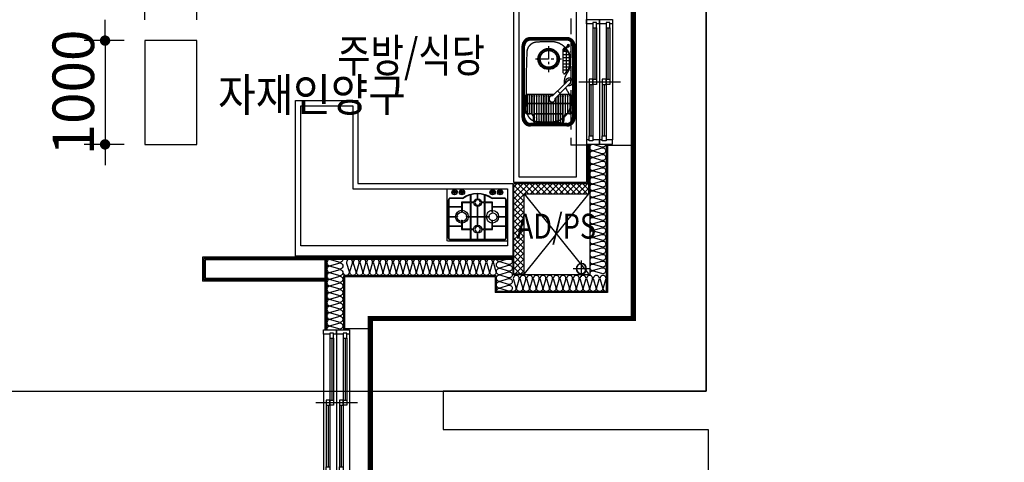
# Model space of a CAD drawing. Units: millimetres. Extents: x 2370970 to 2926022, y -455143 to 106025.
# Drawn here: x 2501412 to 2510887, y -180811 to -176547 of the extents above; entities that cross this region are included whole.
import ezdxf
from ezdxf.enums import TextEntityAlignment as Align

# ---------------------------------------------------------------- set-up
doc = ezdxf.new("R2010")
doc.units = ezdxf.units.MM
doc.header["$LTSCALE"] = 100
for name, pattern in [('CEN', [62, 60, -1, 0, -1]), ('CENTER', [2, 1.25, -0.25, 0.25, -0.25]), ('HID', [2.3, 1.5, -0.8]), ('HIDDEN', [9.525, 6.35, -3.175])]:
    doc.linetypes.add(name, pattern=pattern)
for name, color, linetype in [('. 개구부', 1, 'CEN'), ('. 낙하물방지망', 4, 'CEN'), ('CEN', 1, 'CEN'), ('COL', 2, 'Continuous'), ('DRIN', 7, 'Continuous'), ('FIN', 5, 'Continuous'), ('FUR', 5, 'Continuous'), ('HAT', 8, 'Continuous'), ('shading_net', 2, 'Continuous'), ('SP', 8, 'Continuous'), ('TEX2', 3, 'Continuous'), ('text', 3, 'Continuous'), ('WALL1', 2, 'Continuous'), ('WID', 4, 'Continuous'), ('단위세대조적', 3, 'Continuous'), ('커튼BOX', 8, 'HID')]:
    doc.layers.add(name, color=color, linetype=linetype)
doc.layers.get('0').off()
doc.styles.add('YJ-T', font='H2GTRM.TTF')
doc.styles.add('치수(굴림)', font='txt')
doc.dimstyles.new('김명균200', dxfattribs={"dimscale": 200, "dimtxt": 2, "dimasz": 0.5, "dimexe": 1, "dimexo": 1, "dimgap": 0.5, "dimtad": 1, "dimdec": 0, "dimzin": 0, "dimdsep": 46, "dimtxsty": '치수(굴림)', "dimblk": 'DOT', "dimcen": 1.15, "dimdle": 2, "dimclrd": 7, "dimclre": 7, "dimclrt": 3, "dimadec": 0, "dimazin": 0, "dimtfac": 1, "dimtdec": 0, "dimtix": 1, "dimtmove": 2, "dimatfit": 0, "dimldrblk": 'DOT', "dimfxl": 1, "dimtolj": 1, "dimtzin": 0, "dimarcsym": 0})

# ---------------------------------------------------------------- blocks, each defined once
blk = doc.blocks.new('A$C0DD21AC7')
at = {"layer": 'FUR', "color": 251, "linetype": 'HIDDEN', "ltscale": 3}
for p, q in [((80, 510), (770, 510)), ((80, 505), (770, 505)), ((80, 493), (770, 493)), ((0, 80), (0, 430)), ((5, 80), (5, 430)), ((17, 80), (17, 430)), ((833, 80), (833, 430)), ((845, 80), (845, 430)), ((850, 80), (850, 430)), ((311.3, 144.8, 500000), (264.6, 191.5, 500000)), ((288.4, 231.8), (300, 231.8)), ((288.8, 230.8), (300, 230.8)), ((289.1, 229.8), (300, 229.8)), ((336.7, 170.3, 500000), (290.1, 216.9, 500000)), ((298.2, 208.8), (300, 208.8)), ((299.2, 207.8), (300, 207.8)), ((300, 55.8), (300, 156)), ((304, 55.8), (304, 152)), ((311.3, 144.8, 500000), (336.7, 170.3, 500000)), ((415.2, 45.1, 500000), (313.4, 146.9, 500000)), ((436.4, 66.3, 500000), (334.6, 168.1, 500000)), ((770, 17), (80, 17)), ((770, 5), (80, 5)), ((770, 0), (80, 0))]:
    blk.add_line(p, q, dxfattribs=at)
at = {"layer": 'FUR', "color": 251}
for p, q in [((80, 486), (770, 486)), ((145, 481.8), (274, 481.8)), ((145, 477.8), (274, 477.8)), ((24, 80), (24, 430)), ((55, 401.8), (85, 401.8)), ((55, 397.8), (85, 397.8)), ((115, 451.8), (115, 431.8)), ((119, 451.8), (119, 431.8)), ((300, 207), (300, 451.8)), ((304, 203), (304, 451.8)), ((826, 80), (826, 430)), ((25, 135.8), (25, 371.8)), ((29, 135.8), (29, 371.8)), ((55, 109.8), (85, 109.8)), ((55, 105.8), (85, 105.8)), ((512.2, 113.9), (740.4, 113.9)), ((536.3, 70.5), (536.3, 113.9)), ((566.3, 55.1), (566.3, 113.9)), ((596.3, 46.6), (596.3, 113.9)), ((626.3, 43.8), (626.3, 113.9)), ((656.3, 46.6), (656.3, 113.9)), ((686.3, 55.1), (686.3, 113.9)), ((716.3, 70.5), (716.3, 113.9)), ((768.5, 62.5), (727, 103.9)), ((775.5, 69.5), (734.1, 111)), ((770, 24), (80, 24)), ((115, 55.8), (115, 75.8)), ((119, 55.8), (119, 75.8)), ((145, 29.8), (274, 29.8)), ((145, 25.8), (274, 25.8)), ((518.5, 83.9), (734.1, 83.9)), ((569.5, 53.9), (683.1, 53.9))]:
    blk.add_line(p, q, dxfattribs=at)
at = {"layer": 'FUR', "color": 251, "ltscale": 0.5}
for p, q in [((37.3, 390.8), (300, 390.8)), ((39.7, 392.8), (300, 392.8)), ((113.9, 413.8), (300, 413.8)), ((114, 114.8), (114, 392.8)), ((115, 415.8), (300, 415.8)), ((116, 114.8), (116, 392.8)), ((119, 438.8), (300, 438.8)), ((119, 436.8), (300, 436.8)), ((120.3, 459.8), (298.8, 459.8)), ((120.6, 460.8), (298.4, 460.8)), ((121, 461.8), (298, 461.8)), ((214, 45.8), (214, 461.8)), ((216, 45.8), (216, 461.8)), ((29, 369.8), (300, 369.8)), ((29, 367.8), (300, 367.8)), ((29, 346.8), (300, 346.8)), ((29, 344.8), (300, 344.8)), ((29, 323.8), (300, 323.8)), ((29, 321.8), (300, 321.8)), ((29, 300.8), (300, 300.8)), ((29, 298.8), (300, 298.8)), ((29, 277.8), (300, 277.8)), ((29, 275.8), (300, 275.8)), ((29, 254.8), (300, 254.8)), ((29, 252.8), (300, 252.8)), ((29, 231.8), (232.3, 231.8)), ((29, 229.8), (231.6, 229.8)), ((29, 208.8), (233, 208.8)), ((29, 206.8), (234, 206.8)), ((29, 185.8), (270.3, 185.8)), ((29, 183.8), (272.3, 183.8)), ((29, 162.8), (293.3, 162.8)), ((29, 160.8), (295.3, 160.8)), ((29, 139.8), (300, 139.8)), ((29, 137.8), (300, 137.8)), ((37.3, 116.8), (300, 116.8)), ((39.7, 114.8), (300, 114.8)), ((113.9, 93.8), (300, 93.8)), ((115, 91.8), (300, 91.8)), ((119, 70.8), (300, 70.8)), ((119, 68.8), (300, 68.8)), ((120.3, 47.8), (298.8, 47.8)), ((121, 45.8), (298, 45.8))]:
    blk.add_line(p, q, dxfattribs=at)
at = {"layer": 'FUR', "color": 251, "linetype": 'CENTER', "ltscale": 0.5}
for p, q in [((38.4, 391.8), (300, 391.8)), ((114.5, 414.8), (300, 414.8)), ((119, 437.8), (300, 437.8)), ((29, 368.8), (300, 368.8)), ((29, 345.8), (300, 345.8)), ((29, 322.8), (300, 322.8)), ((29, 299.8), (300, 299.8)), ((29, 276.8), (300, 276.8)), ((29, 253.8), (300, 253.8)), ((29, 230.8), (232, 230.8)), ((29, 207.8), (233.5, 207.8)), ((29, 184.8), (271.3, 184.8)), ((29, 161.8), (294.3, 161.8)), ((29, 138.8), (300, 138.8)), ((38.4, 115.8), (300, 115.8)), ((114.5, 92.8), (300, 92.8)), ((119, 69.8), (300, 69.8)), ((120.6, 46.8), (298.4, 46.8))]:
    blk.add_line(p, q, dxfattribs=at)
at = {"layer": 'FUR', "color": 251, "linetype": 'CENTER'}
for p, q in [((646, 380), (646, 130)), ((768.5, 255), (518.5, 255))]:
    blk.add_line(p, q, dxfattribs=at)
at = {"layer": 'FUR', "color": 251, "ltscale": 0.5}
for centre in [(82.1, 391.8), (128.7, 437.8), (172.1, 460.8), (286, 460.8), (286, 437.8), (286, 414.8), (286, 391.8), (46.4, 299.8), (50.5, 322.8), (57.5, 345.8), (67.8, 368.8), (286, 368.8), (286, 345.8), (286, 322.8), (46.4, 207.8), (50.5, 184.8), (57.5, 161.8), (67.8, 138.8), (82.1, 115.8), (128.7, 69.8), (172.1, 46.8)]:
    blk.add_circle(centre, 1, dxfattribs=at)
at = {"layer": 'FUR', "color": 251, "linetype": 'CENTER', "ltscale": 0.5}
for centre in [(286, 299.8), (286, 276.8), (286, 253.8), (286, 161.8), (286, 138.8), (286, 115.8), (286, 92.8), (286, 69.8), (286, 46.8)]:
    blk.add_circle(centre, 1, dxfattribs=at)
at = {"layer": 'FUR', "color": 251}
for radius in [102.5, 92.5]:
    blk.add_circle((646, 255), radius, dxfattribs=at)
at = {"layer": 'FUR', "color": 251, "linetype": 'HIDDEN', "ltscale": 3}
blk.add_circle((646, 255), 81, dxfattribs=at)
at = {"layer": 'FUR', "color": 251, "ltscale": 0.1}
for centre in [(538.1, 42.9), (713.1, 42.9)]:
    blk.add_circle(centre, 2.75, dxfattribs=at)
at = {"layer": 'FUR', "color": 251, "linetype": 'HIDDEN', "ltscale": 3}
for centre, radius, start, end in [((80, 430), 80, 90, 180), ((80, 430), 75, 90, 180), ((80, 430), 63, 90, 180), ((770, 430), 80, 0, 90), ((770, 430), 75, 0, 90), ((770, 430), 63, 0, 90), ((770, 430), 56, 0, 90), ((143.3, 364.9), 100, 92.36411, 175.79299), ((425, -6112.7), 6583.7, 87.51186, 92.48814), ((706.7, 364.9), 100, 4.20701, 87.63589), ((1418.1, 259.9), 1379.1, 175.32882, 180.97634), ((-568.1, 259.9), 1379.1, 359.02366, 4.67118), ((228.3, 229.1), 189.2, 177.7906, 306.98633), ((260.4, 221.2, 500000), 30, 351.8699, 278.1301), ((621.7, 229.1), 189.2, 233.01367, 2.2094), ((425, -35.5), 140.5, 53.85971, 100.25037), ((80, 80), 80, 180, 270), ((80, 80), 75, 180, 270), ((80, 80), 63, 180, 270), ((274, 55.8), 30, 270, 0), ((274, 55.8), 26, 270, 0), ((425, -35.5), 140.5, 114.11519, 126.14029), ((425, 57), 35, 160.96827, 110.21152), ((425, 57), 18, 193.36649, 80.38827), ((425.8, 55.7, 500000), 15, 225, 45), ((770, 80), 63, 270, 0), ((770, 80), 80, 270, 0), ((770, 80), 75, 270, 0), ((770, 80), 56, 270, 0)]:
    blk.add_arc(centre, radius, start, end, dxfattribs=at)
at = {"layer": 'FUR', "color": 251}
for centre, radius, start, end in [((80, 430), 56, 90, 180), ((145, 451.8), 30, 90, 180), ((145, 451.8), 26, 90, 180), ((274, 451.8), 30, 0, 90), ((274, 451.8), 26, 0, 90), ((55, 371.8), 30, 90, 180), ((55, 371.8), 26, 90, 180), ((85, 431.8), 30, 270, 0), ((85, 431.8), 34, 270, 0), ((55, 135.8), 30, 180, 270), ((55, 135.8), 26, 180, 270), ((85, 75.8), 34, 0, 90), ((85, 75.8), 30, 0, 90), ((512.2, 103.9), 10, 90, 222.60165), ((626.3, 208.8), 165, 222.60165, 313.97028), ((730.5, 107.5), 5, 45, 225), ((740.4, 103.9), 10, 317.39835, 90), ((80, 80), 56, 180, 270), ((145, 55.8), 30, 180, 270), ((145, 55.8), 26, 180, 270), ((772, 66), 11.5, 160.77146, 109.22854), ((772, 66), 11.5, 160.77146, 109.22854), ((772, 66), 11.5, 160.77146, 109.22854), ((772, 66), 5, 225, 45)]:
    blk.add_arc(centre, radius, start, end, dxfattribs=at)
blk = doc.blocks.new('A$C07F6555D')
at = {"layer": 'WID', "color": 251}
for p, q in [((600, 0), (600, 400)), ((40, 325), (1160, 325)), ((80, 298.5), (580, 298.5)), ((40, 200), (1160, 200)), ((80, 280.5), (575, 280.5)), ((80, 262.5), (1120, 262.5)), ((605, 226.5), (1120, 226.5)), ((625, 244.5), (1120, 244.5)), ((80, 171), (580, 171)), ((80, 153), (575, 153)), ((80, 135), (1120, 135)), ((605, 99), (1120, 99)), ((625, 117), (1120, 117)), ((40, 75), (1160, 75))]:
    blk.add_line(p, q, dxfattribs=at)
for points in [[(40, 262.5), (40, 200), (0, 200), (0, 325), (40, 325), (40, 298.5)], [(30, 262.5), (80, 262.5), (80, 298.5), (30, 298.5), (30, 262.5)], [(625, 262.5), (575, 262.5), (575, 298.5), (625, 298.5), (625, 262.5)], [(1160, 226.5), (1160, 200), (1200, 200), (1200, 325), (1160, 325), (1160, 262.5)], [(40, 135), (40, 75), (0, 75), (0, 200), (40, 200), (40, 171)], [(575, 226.5), (625, 226.5), (625, 262.5), (575, 262.5), (575, 226.5)], [(1170, 226.5), (1120, 226.5), (1120, 262.5), (1170, 262.5), (1170, 226.5)], [(1160, 99), (1160, 75), (1200, 75), (1200, 200), (1160, 200), (1160, 135)], [(30, 135), (80, 135), (80, 171), (30, 171), (30, 135)], [(625, 135), (575, 135), (575, 171), (625, 171), (625, 135)], [(575, 99), (625, 99), (625, 135), (575, 135), (575, 99)], [(1170, 99), (1120, 99), (1120, 135), (1170, 135), (1170, 99)]]:
    blk.add_lwpolyline(points, dxfattribs=at)
blk = doc.blocks.new('A$C380B594E')
at = {"layer": 'FUR', "color": 251, "linetype": 'ByBlock', "ltscale": 0.5}
for p, q in [((0, 495), (0, 10)), ((573, 505), (10, 505)), ((583, 10), (583, 495)), ((10, 0), (573, 0))]:
    blk.add_line(p, q, dxfattribs=at)
at = {"layer": 'FUR', "color": 251}
for p, q in [((225.3, 486.8), (225.3, 392.4)), ((231.3, 486.8), (231.3, 392.4)), ((292.5, 486.8), (292.5, 434.7)), ((297.5, 486.8), (297.5, 434.7)), ((361.6, 486.8), (361.6, 392.4)), ((367.6, 486.8), (367.6, 392.4)), ((225.3, 387.4), (225.3, 271.9)), ((231.3, 387.4), (231.3, 271.9)), ((255.6, 392.4), (255.6, 387.4)), ((292.5, 434.7), (297.5, 434.7)), ((334.4, 392.4), (334.4, 387.4)), ((361.6, 387.4), (361.6, 271.9)), ((367.6, 387.4), (367.6, 271.9)), ((16.3, 360.8), (140.6, 360.8)), ((16.3, 355.8), (140.6, 355.8)), ((140.6, 304.1), (145.6, 304.1)), ((292.5, 360.8), (292.5, 271.9)), ((292.5, 360.8), (297.5, 360.8)), ((297.5, 360.8), (297.5, 271.9)), ((433.6, 304.1), (438.6, 304.1)), ((438.6, 360.8), (567.4, 360.8)), ((438.6, 355.8), (567.4, 355.8)), ((16.3, 271.9), (102.5, 271.9)), ((16.3, 266.9), (102.5, 266.9)), ((102.5, 266.9), (102.5, 271.9)), ((140.6, 224.9), (145.6, 224.9)), ((183.3, 271.9), (225.3, 271.9)), ((183.3, 266.9), (183.3, 271.9)), ((183.3, 266.9), (225.3, 266.9)), ((225.3, 266.9), (225.3, 135.3)), ((231.3, 271.9), (292.5, 271.9)), ((231.3, 266.9), (292.5, 266.9)), ((231.3, 266.9), (231.3, 135.3)), ((292.5, 266.9), (292.5, 170.4)), ((297.5, 271.9), (361.6, 271.9)), ((297.5, 266.9), (297.5, 170.4)), ((297.5, 266.9), (361.6, 266.9)), ((361.6, 266.9), (361.6, 135.3)), ((367.6, 271.9), (406.7, 271.9)), ((367.6, 266.9), (406.7, 266.9)), ((367.6, 266.9), (367.6, 135.3)), ((406.7, 266.9), (406.7, 271.9)), ((433.6, 224.9), (438.6, 224.9)), ((480.5, 271.9), (567.4, 271.9)), ((480.5, 266.9), (480.5, 271.9)), ((480.5, 266.9), (567.4, 266.9)), ((16.3, 175.4), (140.6, 175.4)), ((16.3, 170.4), (140.6, 170.4)), ((225.3, 130.3), (225.3, 57.5)), ((231.3, 130.3), (231.3, 55.8)), ((255.6, 135.3), (255.6, 130.3)), ((292.5, 170.4), (297.5, 170.4)), ((292.5, 104.1), (292.5, 47.3)), ((292.5, 104.1), (297.5, 104.1)), ((297.5, 104.1), (297.5, 47.3)), ((334.4, 135.3), (334.4, 130.3)), ((361.6, 130.3), (361.6, 56.6)), ((367.6, 130.3), (367.6, 58.4)), ((438.6, 175.4), (567.4, 175.4)), ((438.6, 170.4), (567.4, 170.4))]:
    blk.add_line(p, q, dxfattribs=at)
for points in [[(148.3, 90.2), (31.3, 90.2, -0.414214), (11.3, 110.2), (11.3, 471.8, -0.414214), (31.3, 491.8), (552.4, 491.8, -0.414214), (572.4, 471.8), (572.4, 110.2, -0.414214), (552.4, 90.2), (434.7, 90.2)], [(150, 95.2), (31.3, 95.2, -0.414214), (16.3, 110.2), (16.3, 471.8, -0.414214), (31.3, 486.8), (552.4, 486.8, -0.414214), (567.4, 471.8), (567.4, 110.2, -0.414214), (552.4, 95.2), (433.1, 95.2)]]:
    blk.add_lwpolyline(points, format="xyb", dxfattribs=at)
for points in [[(140.6, 360.8), (140.6, 392.4), (225.3, 392.4)], [(145.6, 304.1), (145.6, 387.4), (225.3, 387.4)], [(231.3, 392.4), (255.6, 392.4)], [(231.3, 387.4), (255.6, 387.4)], [(334.4, 392.4), (361.6, 392.4)], [(334.4, 387.4), (361.6, 387.4)], [(367.6, 392.4), (438.6, 392.4), (438.6, 360.8)], [(367.6, 387.4), (433.6, 387.4), (433.6, 304.1)], [(140.6, 304.1), (140.6, 355.8)], [(438.6, 355.8), (438.6, 304.1)], [(140.6, 175.4), (140.6, 224.9)], [(225.3, 135.3), (145.6, 135.3), (145.6, 224.9)], [(433.6, 224.9), (433.6, 135.3), (367.6, 135.3)], [(438.6, 224.9), (438.6, 175.4)], [(225.3, 130.3), (140.6, 130.3), (140.6, 170.4)], [(255.6, 135.3), (231.3, 135.3)], [(255.6, 130.3), (231.3, 130.3)], [(361.6, 135.3), (334.4, 135.3)], [(361.6, 130.3), (334.4, 130.3)], [(438.6, 170.4), (438.6, 130.3), (367.6, 130.3)], [(69.2, 7.5), (69.2, 37.2)], [(75.7, 37.2), (75.7, 37.2), (75.7, 7.5)], [(140.5, 7.5), (140.5, 37.2)], [(147, 37.2), (147, 37.2), (147, 7.5)], [(436, 37.2), (436, 37.2), (436, 7.5)], [(442.5, 7.5), (442.5, 37.2)], [(507.3, 37.2), (507.3, 37.2), (507.3, 7.5)], [(513.8, 7.5), (513.8, 37.2)]]:
    blk.add_lwpolyline(points, dxfattribs=at)
for centre in [(295, 389.9), (295, 132.8)]:
    blk.add_circle(centre, 26.8, dxfattribs=at)
at = {"layer": 'FUR', "color": 251, "linetype": 'ByBlock', "ltscale": 0.5}
for centre, start, end in [((10, 495), 90, 180), ((573, 495), 0, 90), ((10, 10), 180, 270), ((573, 10), 270, 0)]:
    blk.add_arc(centre, 10, start, end, dxfattribs=at)
at = {"layer": 'FUR', "color": 251}
for centre, radius, start, end in [((295, 389.9), 38.9, 273.68106, 266.31894), ((143.1, 269.4), 61.6, 92.32508, 177.67492), ((143.1, 269.4), 46, 93.11776, 176.88224), ((143.1, 269.4), 61.6, 2.32508, 87.67492), ((143.1, 269.4), 46, 3.11776, 86.88224), ((437.1, 275.4), 55, 93.62609, 183.6675), ((437.1, 275.4), 32.6, 96.098, 186.23102), ((442, 270.5), 37.5, 185.50936, 95.18189), ((436.1, 269.4), 61, 2.35014, 87.64986), ((143.1, 269.4), 61.6, 182.32508, 267.67492), ((143.1, 269.4), 46, 183.11776, 266.88224), ((143.1, 269.4), 61.6, 272.32508, 357.67492), ((143.1, 269.4), 46, 273.11776, 356.88224), ((437.1, 263.4), 55, 176.3325, 266.37391), ((436.1, 269.4), 61, 272.35014, 357.64986), ((291.5, 280.4), 233.1, 232.59752, 307.38797), ((295, 132.8), 37.2, 273.85269, 266.14731), ((72.5, 33), 25.6, 277.30177, 262.69823), ((72.5, 33), 22.6, 278.2781, 261.7219), ((72.5, 33), 10.8, 287.48255, 252.51745), ((72.5, 35.5), 3.67, 27.6116, 152.3884), ((72.5, 9.2), 3.67, 207.6116, 332.3884), ((143.8, 33), 25.6, 277.30177, 262.69823), ((143.8, 33), 22.6, 278.2781, 261.7219), ((143.8, 33), 10.8, 287.48255, 252.51745), ((143.8, 35.5), 3.67, 27.6116, 152.3884), ((143.8, 9.2), 3.67, 207.6116, 332.3884), ((291.5, 280.2), 237.8, 232.98629, 307.01371), ((439.2, 33), 25.6, 277.30177, 262.69823), ((439.2, 33), 22.6, 278.2781, 261.7219), ((439.2, 33), 10.8, 287.48255, 252.51745), ((439.2, 35.5), 3.67, 27.6116, 152.3884), ((439.2, 9.2), 3.67, 207.6116, 332.3884), ((510.5, 33), 25.6, 277.30177, 262.69823), ((510.5, 33), 22.6, 278.2781, 261.7219), ((510.5, 33), 10.8, 287.48255, 252.51745), ((510.5, 35.5), 3.67, 27.6116, 152.3884), ((510.5, 9.2), 3.67, 207.6116, 332.3884)]:
    blk.add_arc(centre, radius, start, end, dxfattribs=at)
blk = doc.blocks.new('A$C77411A9E')
at = {"layer": 'DRIN', "color": 251}
for p, q in [((80, 160), (80, 0)), ((0, 80), (160, 80))]:
    blk.add_line(p, q, dxfattribs=at)
for radius in [50, 47]:
    blk.add_circle((80, 80), radius, dxfattribs=at)
blk = doc.blocks.new('A$C16B63BEB')
at = {"layer": 'WID', "color": 251}
for p, q in [((700, 0, 0), (700, 400, 0)), ((40, 325, 0), (1360, 325, 0)), ((80, 298.5, 0), (680, 298.5, 0)), ((40, 200, 0), (1360, 200, 0)), ((80, 280.5, 0), (675, 280.5, 0)), ((80, 262.5, 0), (1320, 262.5, 0)), ((705, 226.5, 0), (1320, 226.5, 0)), ((725, 244.5, 0), (1320, 244.5, 0)), ((80, 171, 0), (680, 171, 0)), ((80, 153, 0), (675, 153, 0)), ((80, 135, 0), (1320, 135, 0)), ((705, 99, 0), (1320, 99, 0)), ((725, 117, 0), (1320, 117, 0)), ((40, 75, 0), (1360, 75, 0))]:
    blk.add_line(p, q, dxfattribs=at)
at = {"layer": 'WID', "color": 251, "elevation": 0}
for points in [[(40, 262.5), (40, 200), (0, 200), (0, 325), (40, 325), (40, 298.5)], [(30, 262.5), (80, 262.5), (80, 298.5), (30, 298.5), (30, 262.5)], [(725, 262.5), (675, 262.5), (675, 298.5), (725, 298.5), (725, 262.5)], [(1360, 226.5), (1360, 200), (1400, 200), (1400, 325), (1360, 325), (1360, 262.5)], [(40, 135), (40, 75), (0, 75), (0, 200), (40, 200), (40, 171)], [(675, 226.5), (725, 226.5), (725, 262.5), (675, 262.5), (675, 226.5)], [(1370, 226.5), (1320, 226.5), (1320, 262.5), (1370, 262.5), (1370, 226.5)], [(1360, 99), (1360, 75), (1400, 75), (1400, 200), (1360, 200), (1360, 135)], [(30, 135), (80, 135), (80, 171), (30, 171), (30, 135)], [(725, 135), (675, 135), (675, 171), (725, 171), (725, 135)], [(675, 99), (725, 99), (725, 135), (675, 135), (675, 99)], [(1370, 99), (1320, 99), (1320, 135), (1370, 135), (1370, 99)]]:
    blk.add_lwpolyline(points, dxfattribs=at)
blk = doc.blocks.new('A$C5C924347')
at = {"layer": 'HAT'}
h = blk.add_hatch(dxfattribs=at)
h.set_pattern_fill('ANSI37', color=251, scale=320)
h.set_pattern_definition([(45, (-33020595.016, 3045209.62), (-28.284271247, 28.284271247), []), (135, (-33020595.016, 3045209.62), (-28.284271247, -28.284271247), [])])
h.paths.add_polyline_path([(9848.1, 8060), (9128.1, 8060), (9128.1, 7190), (9228.1, 7190), (9228.1, 7960), (9848.1, 7960)])
at = {"layer": 'COL', "color": 251}
for p, q in [((10028.1, 8430), (10028.1, 7010)), ((10028.1, 8430), (10278.1, 8430)), ((10278.1, 8430), (10278.1, 6760)), ((7498.1, 7160), (7498.1, 6660)), ((7748.1, 6760), (7748.1, 6660))]:
    blk.add_line(p, q, dxfattribs=at)
at = {"layer": 'FIN', "color": 251}
for p, q in [((10278.1, 9650), (10278.1, 8430)), ((9838.1, 8440), (9838.1, 8060)), ((9848.1, 8440), (9848.1, 8060)), ((7308.1, 7350), (6133.1, 7350, 0)), ((6133.1, 7350, 0), (6133.1, 7120, 0)), ((7308.1, 7337.5), (6145.6, 7337.5, 0)), ((6145.6, 7337.5, 0), (6145.6, 7132.5, 0)), ((7308.1, 7325), (6158.1, 7325, 0)), ((6158.1, 7325, 0), (6158.1, 7145, 0)), ((9128.1, 7350), (7308.1, 7350)), ((7308.1, 7350), (7308.1, 6650)), ((9128.1, 7340), (7318.1, 7340)), ((7318.1, 7340), (7318.1, 6650)), ((7308.1, 7120), (6133.1, 7120)), ((7308.1, 7132.5), (6145.6, 7132.5, 0)), ((7308.1, 7145), (6158.1, 7145, 0)), ((7748.1, 5240), (7748.1, 6660))]:
    blk.add_line(p, q, dxfattribs=at)
at = {"layer": 'FUR', "color": 251, "linetype": 'ByBlock', "ltscale": 0.5}
for points in [[(9128.1, 8070), (9128.1, 10010), (9828.1, 10010), (9828.1, 8070)], [(9178.1, 8120), (9178.1, 9960), (9728.1, 9960), (9728.1, 8120)]]:
    blk.add_lwpolyline(points, close=True, dxfattribs=at)
at = {"layer": 'FUR', "color": 251, "linetype": 'ByBlock', "ltscale": 0.5, "elevation": 0}
for points in [[(7628.1, 8060), (9118.1, 8060), (9118.1, 7360), (7028.1, 7360), (7028.1, 8860), (7628.1, 8860)], [(7578.1, 8010), (9068.1, 8010), (9068.1, 7460), (7078.1, 7460), (7078.1, 8810), (7578.1, 8810)]]:
    blk.add_lwpolyline(points, close=True, dxfattribs=at)
at = {"layer": 'HAT', "color": 251}
for p, q in [((9848.1, 7960), (9228.1, 7190)), ((9228.1, 7960), (9848.1, 7190))]:
    blk.add_line(p, q, dxfattribs=at)
at = {"layer": 'SP', "color": 251}
for p, q in [((9858.1, 8440), (9858.1, 7180)), ((10018.1, 8440), (10018.1, 7020)), ((9118.1, 7330), (7328.1, 7330)), ((7328.1, 7330), (7328.1, 6650)), ((9118.1, 7330), (9118.1, 7180)), ((8958.1, 7170), (7488.1, 7170)), ((7488.1, 7170), (7488.1, 6650)), ((8958.1, 7170), (8958.1, 7020)), ((9858.1, 7180), (9118.1, 7180)), ((10018.1, 7020), (8958.1, 7020))]:
    blk.add_line(p, q, dxfattribs=at)
for points in [[(10012.8, 8440, -0.501496), (9975.3, 8412), (9895.6, 8435.9), (9895.6, 8435.9, 1.34), (9895.6, 8379.9), (9975.3, 8403.8, -1.34), (9975.3, 8347.8), (9895.6, 8371.7), (9895.6, 8371.7, 1.34), (9895.6, 8315.7), (9975.3, 8339.6, -1.34), (9975.3, 8283.6), (9895.6, 8307.5), (9895.6, 8307.5, 1.34), (9895.6, 8251.5), (9975.3, 8275.5, -1.34), (9975.3, 8219.5), (9895.6, 8243.4), (9895.6, 8243.4, 1.34), (9895.6, 8187.4), (9975.3, 8211.3, -1.34), (9975.3, 8155.3), (9895.6, 8179.2), (9895.6, 8179.2, 1.34), (9895.6, 8123.2), (9975.3, 8147.1, -1.34), (9975.3, 8091.1), (9895.6, 8115), (9895.6, 8115, 1.34), (9895.6, 8059), (9975.3, 8082.9, -1.34), (9975.3, 8026.9), (9895.6, 8050.8), (9895.6, 8050.8, 1.34), (9895.6, 7994.8), (9975.3, 8018.7, -1.34), (9975.3, 7962.7), (9895.6, 7986.6), (9895.6, 7986.6, 1.34), (9895.6, 7930.6), (9975.3, 7954.5, -1.34), (9975.3, 7898.5), (9895.6, 7922.4), (9895.6, 7922.4, 1.34), (9895.6, 7866.4), (9975.3, 7890.4, -1.34), (9975.3, 7834.4), (9895.6, 7858.3), (9895.6, 7858.3, 1.34), (9895.6, 7802.3), (9975.3, 7826.2, -1.34), (9975.3, 7770.2), (9895.6, 7794.1), (9895.6, 7794.1, 1.34), (9895.6, 7738.1), (9975.3, 7762, -1.34), (9975.3, 7706), (9895.6, 7729.9), (9895.6, 7729.9, 1.34), (9895.6, 7673.9), (9975.3, 7697.8, -1.34), (9975.3, 7641.8), (9895.6, 7665.7), (9895.6, 7665.7, 1.34), (9895.6, 7609.7), (9975.3, 7633.6, -1.34), (9975.3, 7577.6), (9895.6, 7601.5), (9895.6, 7601.5, 1.34), (9895.6, 7545.5), (9975.3, 7569.4, -1.34), (9975.3, 7513.4), (9895.6, 7537.3), (9895.6, 7537.3, 1.34), (9895.6, 7481.3), (9975.3, 7505.3, -1.34), (9975.3, 7449.3), (9895.6, 7473.2), (9895.6, 7473.2, 1.34), (9895.6, 7417.2), (9975.3, 7441.1, -1.34), (9975.3, 7385.1), (9895.6, 7409), (9895.6, 7409, 1.34), (9895.6, 7353), (9975.3, 7376.9, -1.34), (9975.3, 7320.9), (9895.6, 7344.8), (9895.6, 7344.8, 1.34), (9895.6, 7288.8), (9975.3, 7312.7, -1.34), (9975.3, 7256.7), (9895.6, 7280.6), (9895.6, 7280.6, 1.34), (9895.6, 7224.6), (9975.3, 7248.5, -1.34), (9975.3, 7192.5), (9895.6, 7216.4), (9895.6, 7216.4, 0.596738), (9859.3, 7180, 0.596738)], [(8958.1, 7330, 0.486211), (8931.5, 7292.5), (8955.4, 7212.8, -1.34), (8899.4, 7212.8), (8923.4, 7292.5), (8923.4, 7292.5, 1.34), (8867.4, 7292.5), (8891.3, 7212.8, -1.34), (8835.3, 7212.8), (8859.2, 7292.5), (8859.2, 7292.5, 1.34), (8803.2, 7292.5), (8827.1, 7212.8, -1.34), (8771.1, 7212.8), (8795, 7292.5), (8795, 7292.5, 1.34), (8739, 7292.5), (8762.9, 7212.8, -1.34), (8706.9, 7212.8), (8730.8, 7292.5), (8730.8, 7292.5, 1.34), (8674.8, 7292.5), (8698.7, 7212.8, -1.34), (8642.7, 7212.8), (8666.6, 7292.5), (8666.6, 7292.5, 1.34), (8610.6, 7292.5), (8634.5, 7212.8, -1.34), (8578.5, 7212.8), (8602.4, 7292.5), (8602.4, 7292.5, 1.34), (8546.4, 7292.5), (8570.4, 7212.8, -1.34), (8514.4, 7212.8), (8538.3, 7292.5), (8538.3, 7292.5, 1.34), (8482.3, 7292.5), (8506.2, 7212.8, -1.34), (8450.2, 7212.8), (8474.1, 7292.5), (8474.1, 7292.5, 1.34), (8418.1, 7292.5), (8442, 7212.8, -1.34), (8386, 7212.8), (8409.9, 7292.5), (8409.9, 7292.5, 1.34), (8353.9, 7292.5), (8377.8, 7212.8, -1.34), (8321.8, 7212.8), (8345.7, 7292.5), (8345.7, 7292.5, 1.34), (8289.7, 7292.5), (8313.6, 7212.8, -1.34), (8257.6, 7212.8), (8281.5, 7292.5), (8281.5, 7292.5, 1.34), (8225.5, 7292.5), (8249.4, 7212.8, -1.34), (8193.4, 7212.8), (8217.3, 7292.5), (8217.3, 7292.5, 1.34), (8161.3, 7292.5), (8185.3, 7212.8, -1.34), (8129.3, 7212.8), (8153.2, 7292.5), (8153.2, 7292.5, 1.34), (8097.2, 7292.5), (8121.1, 7212.8, -1.34), (8065.1, 7212.8), (8089, 7292.5), (8089, 7292.5, 1.34), (8033, 7292.5), (8056.9, 7212.8, -1.34), (8000.9, 7212.8), (8024.8, 7292.5), (8024.8, 7292.5, 1.34), (7968.8, 7292.5), (7992.7, 7212.8, -1.34), (7936.7, 7212.8), (7960.6, 7292.5), (7960.6, 7292.5, 1.34), (7904.6, 7292.5), (7928.5, 7212.8, -1.34), (7872.5, 7212.8), (7896.4, 7292.5), (7896.4, 7292.5, 1.34), (7840.4, 7292.5), (7864.3, 7212.8, -1.34), (7808.3, 7212.8), (7832.2, 7292.5), (7832.2, 7292.5, 1.34), (7776.2, 7292.5), (7800.2, 7212.8, -1.34), (7744.2, 7212.8), (7768.1, 7292.5), (7768.1, 7292.5, 1.34), (7712.1, 7292.5), (7736, 7212.8, -1.34), (7680, 7212.8), (7703.9, 7292.5), (7703.9, 7292.5, 1.34), (7647.9, 7292.5), (7671.8, 7212.8, -1.34), (7615.8, 7212.8), (7639.7, 7292.5), (7639.7, 7292.5, 1.34), (7583.7, 7292.5), (7607.6, 7212.8, -1.34), (7551.6, 7212.8), (7575.5, 7292.5), (7575.5, 7292.5, 1.34), (7519.5, 7292.5), (7543.4, 7212.8, -0.963856), (7488.1, 7194.1)]]:
    blk.add_lwpolyline(points, format="xyb", dxfattribs=at)
at = {"layer": 'SP', "color": 251, "elevation": 0}
for points in [[(7482.8, 7330, -0.501496), (7445.3, 7302), (7365.6, 7325.9), (7365.6, 7325.9, 1.34), (7365.6, 7269.9), (7445.3, 7293.8, -1.34), (7445.3, 7237.8), (7365.6, 7261.7), (7365.6, 7261.7, 1.34), (7365.6, 7205.7), (7445.3, 7229.6, -1.34), (7445.3, 7173.6), (7365.6, 7197.5), (7365.6, 7197.5, 1.34), (7365.6, 7141.5), (7445.3, 7165.5, -1.34), (7445.3, 7109.5), (7365.6, 7133.4), (7365.6, 7133.4, 1.34), (7365.6, 7077.4), (7445.3, 7101.3, -1.34), (7445.3, 7045.3), (7365.6, 7069.2), (7365.6, 7069.2, 1.34), (7365.6, 7013.2), (7445.3, 7037.1, -1.34), (7445.3, 6981.1), (7365.6, 7005), (7365.6, 7005, 1.34), (7365.6, 6949), (7445.3, 6972.9, -1.34), (7445.3, 6916.9), (7365.6, 6940.8), (7365.6, 6940.8, 1.34), (7365.6, 6884.8), (7445.3, 6908.7, -1.34), (7445.3, 6852.7), (7365.6, 6876.6), (7365.6, 6876.6, 1.34), (7365.6, 6820.6), (7445.3, 6844.5, -1.34), (7445.3, 6788.5), (7365.6, 6812.4), (7365.6, 6812.4, 1.34), (7365.6, 6756.4), (7445.3, 6780.4, -1.34), (7445.3, 6724.4), (7365.6, 6748.3), (7365.6, 6748.3, 1.34), (7365.6, 6692.3), (7445.3, 6716.2, -1.34), (7445.3, 6660.2), (7365.6, 6684.1), (7365.6, 6684.1, 0.568897), (7328.7, 6650, 0.568897)], [(8960.2, 7330, 0.386809), (8995.6, 7312.9), (9075.3, 7336.8, -1.34), (9075.3, 7280.8), (8995.6, 7304.7), (8995.6, 7304.7, 1.34), (8995.6, 7248.7), (9075.3, 7272.6, -1.34), (9075.3, 7216.6), (8995.6, 7240.6), (8995.6, 7240.6, 1.34), (8995.6, 7184.6), (9075.3, 7208.5, -1.34), (9075.3, 7152.5), (8995.6, 7176.4), (8995.6, 7176.4, 1.34), (8995.6, 7120.4), (9075.3, 7144.3, -1.34), (9075.3, 7088.3), (8995.6, 7112.2), (8995.6, 7112.2, 1.34), (8995.6, 7056.2), (9075.3, 7080.1, -1.34), (9075.3, 7024.1), (8995.6, 7048), (8995.6, 7048, 0.501498), (8958.1, 7020)], [(10018.1, 7020, -0.501496), (9990.1, 7057.5), (10014, 7137.2), (10014, 7137.2, 1.34), (9958, 7137.2), (9981.9, 7057.5, -1.34), (9925.9, 7057.5), (9949.8, 7137.2), (9949.8, 7137.2, 1.34), (9893.8, 7137.2), (9917.7, 7057.5, -1.34), (9861.7, 7057.5), (9885.6, 7137.2), (9885.6, 7137.2, 1.34), (9829.6, 7137.2), (9853.6, 7057.5, -1.34), (9797.6, 7057.5), (9821.5, 7137.2), (9821.5, 7137.2, 1.34), (9765.5, 7137.2), (9789.4, 7057.5, -1.34), (9733.4, 7057.5), (9757.3, 7137.2), (9757.3, 7137.2, 1.34), (9701.3, 7137.2), (9725.2, 7057.5, -1.34), (9669.2, 7057.5), (9693.1, 7137.2), (9693.1, 7137.2, 1.34), (9637.1, 7137.2), (9661, 7057.5, -1.34), (9605, 7057.5), (9628.9, 7137.2), (9628.9, 7137.2, 1.34), (9572.9, 7137.2), (9596.8, 7057.5, -1.34), (9540.8, 7057.5), (9564.7, 7137.2), (9564.7, 7137.2, 1.34), (9508.7, 7137.2), (9532.6, 7057.5, -1.34), (9476.6, 7057.5), (9500.5, 7137.2), (9500.5, 7137.2, 1.34), (9444.5, 7137.2), (9468.5, 7057.5, -1.34), (9412.5, 7057.5), (9436.4, 7137.2), (9436.4, 7137.2, 1.34), (9380.4, 7137.2), (9404.3, 7057.5, -1.34), (9348.3, 7057.5), (9372.2, 7137.2), (9372.2, 7137.2, 1.34), (9316.2, 7137.2), (9340.1, 7057.5, -1.34), (9284.1, 7057.5), (9308, 7137.2), (9308, 7137.2, 1.34), (9252, 7137.2), (9275.9, 7057.5, -1.34), (9219.9, 7057.5), (9243.8, 7137.2), (9243.8, 7137.2, 1.34), (9187.8, 7137.2), (9211.7, 7057.5, -1.34), (9155.7, 7057.5), (9179.6, 7137.2), (9179.6, 7137.2, 1.34), (9123.6, 7137.2), (9147.5, 7057.5, -0.516971), (9118.1, 7020, -0.516971)]]:
    blk.add_lwpolyline(points, format="xyb", dxfattribs=at)
at = {"layer": 'WALL1', "color": 251}
for p, q in [((8948.1, 7160), (7498.1, 7160)), ((8948.1, 7160), (8948.1, 7010)), ((10028.1, 7010), (8948.1, 7010)), ((10278.1, 6760), (7748.1, 6760)), ((7748.1, 6660), (7498.1, 6660))]:
    blk.add_line(p, q, dxfattribs=at)
at = {"layer": '단위세대조적', "color": 251}
for p, q in [((9128.1, 7190), (9128.1, 8060)), ((9128.1, 8060), (9848.1, 8060)), ((9848.1, 8060), (9848.1, 7960)), ((9228.1, 7190), (9228.1, 7960)), ((9228.1, 7960), (9848.1, 7960)), ((9128.1, 7190), (9228.1, 7190))]:
    blk.add_line(p, q, dxfattribs=at)
at = {"layer": '커튼BOX', "color": 251}
for p in [(9678.1, 9650), (9828.1, 8430)]:
    blk.add_line(p, (9678.1, 8430), dxfattribs=at)
at = {"layer": 'CEN', "color": 251, "rotation": 270}
blk.add_blockref('A$C16B63BEB', (7223.1, 6650, 0), dxfattribs=at)
at = {"layer": 'DRIN', "color": 251, "xscale": -1, "rotation": 270}
blk.add_blockref('A$C77411A9E', (9698.1, 7160), dxfattribs=at)
at = {"layer": 'FUR', "color": 251, "linetype": 'ByBlock', "ltscale": 0.5, "extrusion": (0, 0, -1), "xscale": -1, "zscale": -1, "rotation": 270}
blk.add_blockref('A$C0DD21AC7', (-9718.1, 8615), dxfattribs=at)
at = {"layer": 'FUR', "color": 251, "linetype": 'ByBlock', "ltscale": 0.5, "extrusion": (0, 0, -1), "zscale": -1, "rotation": 180}
blk.add_blockref('A$C380B594E', (-8485.1, 8010), dxfattribs=at)
at = {"layer": 'WID', "color": 251, "rotation": 270}
blk.add_blockref('A$C07F6555D', (9753.1, 9640), dxfattribs=at)
blk = doc.blocks.new('_Dot')
at = {"color": 0, "linetype": 'ByBlock', "lineweight": -2}
blk.add_line((-0.5, 0), (-1, 0), dxfattribs=at)
at = {"color": 0, "linetype": 'ByBlock', "const_width": 0.5}
blk.add_lwpolyline([(-0.25, 0, 1), (0.25, 0, 1)], format="xyb", close=True, dxfattribs=at)
blk = doc.blocks.new('*D228')
at = {"layer": '. 개구부', "color": 7, "lineweight": -2, "transparency": 16777216}
for p, q in [((2255066.7, -176548.7), (2255066.7, -175981.4)), ((2255566.7, -176548.7), (2255566.7, -175981.4)), ((2254966.7, -176181.4), (2254866.7, -176181.4)), ((2255066.7, -176181.4), (2255566.7, -176181.4)), ((2255666.7, -176181.4), (2255766.7, -176181.4))]:
    blk.add_line(p, q, dxfattribs=at)
at = {"layer": 'Defpoints', "color": 0, "transparency": 16777216}
for p in [(2255566.7, -176181.4), (2255066.7, -176748.7), (2255566.7, -176748.7)]:
    blk.add_point(p, dxfattribs=at)
at = {"layer": '. 개구부', "color": 7, "lineweight": -2, "transparency": 16777216, "xscale": 100, "yscale": 100, "zscale": 100}
blk.add_blockref('_Dot', (2255066.7, -176181.4), dxfattribs=at)
at = {"layer": '. 개구부', "color": 7, "lineweight": -2, "transparency": 16777216, "xscale": 100, "yscale": 100, "zscale": 100, "rotation": 180}
blk.add_blockref('_Dot', (2255566.7, -176181.4), dxfattribs=at)
at = {"layer": '. 개구부', "color": 3, "transparency": 16777216, "insert": (2255316.7, -175876.4), "char_height": 400, "attachment_point": 5, "style": '치수(굴림)'}
blk.add_mtext('\\A1;500', dxfattribs=at)
blk = doc.blocks.new('*D229')
at = {"layer": '. 개구부', "color": 7, "lineweight": -2, "transparency": 16777216}
for p, q in [((2254682.4, -176648.7), (2254682.4, -176548.7)), ((2254866.7, -176748.7), (2254482.4, -176748.7)), ((2254682.4, -176748.7), (2254682.4, -177748.7)), ((2254866.7, -177748.7), (2254482.4, -177748.7)), ((2254682.4, -177848.7), (2254682.4, -177948.7))]:
    blk.add_line(p, q, dxfattribs=at)
at = {"layer": 'Defpoints', "color": 0, "transparency": 16777216}
for p in [(2255066.7, -176748.7), (2254682.4, -177748.7), (2255066.7, -177748.7)]:
    blk.add_point(p, dxfattribs=at)
at = {"layer": '. 개구부', "color": 7, "lineweight": -2, "transparency": 16777216, "xscale": 100, "yscale": 100, "zscale": 100}
for p, rotation in [((2254682.4, -176748.7), 270), ((2254682.4, -177748.7), 90)]:
    blk.add_blockref('_Dot', p, dxfattribs=dict(at, rotation=rotation))
at = {"layer": '. 개구부', "color": 3, "transparency": 16777216, "insert": (2254376.8, -177248.7), "char_height": 400, "attachment_point": 5, "rotation": 90, "style": '치수(굴림)'}
blk.add_mtext('\\A1;1000', dxfattribs=at)
blk = doc.blocks.new('104동 개구부')
at = {"layer": '. 개구부', "elevation": 0}
blk.add_lwpolyline([(2255066.7, -176748.7), (2255066.7, -177748.7), (2255566.7, -177748.7), (2255566.7, -176748.7)], close=True, dxfattribs=at)
at = {"layer": '. 개구부', "color": 1, "style": 'YJ-T', "width": 0.9}
blk.add_text('자재인양구', height=320, dxfattribs=at).set_placement((2256673.7, -177272, 0), align=Align.MIDDLE_CENTER)
at = {"layer": '. 개구부'}
dim = blk.add_linear_dim(base=(2255566.7, -176181.4, 0), p1=(2255066.7, -176748.7, 0), p2=(2255566.7, -176748.7, 0), dimstyle='김명균200', dxfattribs=at)
dim.commit()
dim.dimension.update_dxf_attribs({"geometry": '*D228', "text_midpoint": (2255316.7, -175876.4, 0)})
dim = blk.add_linear_dim(base=(2254682.4, -177748.7, 0), p1=(2255066.7, -176748.7, 0), p2=(2255066.7, -177748.7, 0), angle=90, dimstyle='김명균200', dxfattribs=at)
dim.commit()
dim.dimension.update_dxf_attribs({"geometry": '*D229', "text_midpoint": (2254376.8, -177248.7, 0)})

msp = doc.modelspace()

# ---------------------------------------------------------------- linework, layer by layer
at = {"layer": '. 낙하물방지망', "elevation": 0}
msp.add_lwpolyline([(2496491.6, -195065.8), (2496491.6, -173805.8), (2496341.6, -173805.8), (2496341.6, -169965.8), (2508016.6, -169965.8), (2508016.6, -180125.8), (2505486.6, -180125.8), (2505486.6, -180495.8), (2508036.6, -180495.8), (2508036.6, -184425.8), (2510886.6, -184425.8), (2510886.6, -192825.8)], dxfattribs=at)
at = {"layer": '. 낙하물방지망', "const_width": 50, "elevation": 0}
msp.add_lwpolyline([(2497191.6, -195765.8), (2497191.6, -173105.8), (2497041.6, -173105.8), (2497041.6, -170665.8), (2507316.6, -170665.8), (2507316.6, -179425.8), (2504786.6, -179425.8), (2504786.6, -181195.8), (2507336.6, -181195.8), (2507336.6, -185125.8), (2510186.6, -185125.8), (2510186.6, -193525.8)], dxfattribs=at)
at = {"layer": 'shading_net', "linetype": 'ByBlock', "elevation": 0}
msp.add_lwpolyline([(2508016.6, -180125.8), (2508016.6, -176125.8), (2496491.6, -176125.8), (2496491.6, -180125.8)], close=True, dxfattribs=at)

# ---------------------------------------------------------------- block references
at = {"layer": '. 개구부', "color": 1}
msp.add_blockref('104동 개구부', (247550.7, 0, 0), dxfattribs=at)
at = {"layer": 'COL', "color": 251}
msp.add_blockref('A$C5C924347', (2497038.5, -186185.8, 0), dxfattribs=at)

# ---------------------------------------------------------------- texts
at = {"layer": 'TEX2', "color": 251, "style": 'YJ-T', "width": 0.8}
msp.add_text('AD/PS', height=240, dxfattribs=at).set_placement((2506576.6, -178535.8), align=Align.MIDDLE_CENTER)
at = {"layer": 'text', "color": 251, "style": 'YJ-T', "width": 0.8}
msp.add_text('주방/식당', height=320, dxfattribs=at).set_placement((2505178.7, -176892.3), align=Align.MIDDLE_CENTER)

doc.saveas('drawing.dxf')
